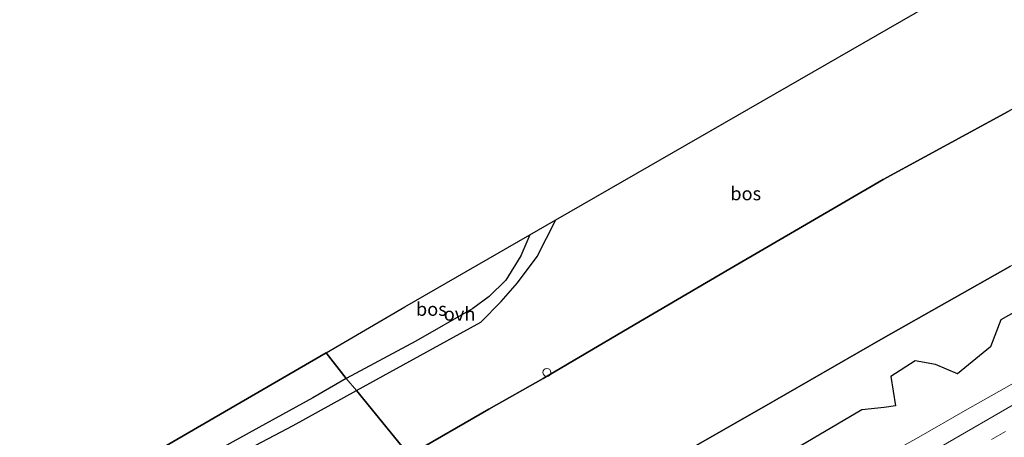
# Model space of a CAD drawing. Units: metres. Extents: x 180000 to 190009, y 487499 to 493751.
# Drawn here: x 185465 to 185649, y 488808 to 488886 of the extents above; entities that cross this region are included whole.
import ezdxf
from ezdxf.enums import TextEntityAlignment as Align

# ---------------------------------------------------------------- set-up
doc = ezdxf.new("R2010")
doc.units = ezdxf.units.M
doc.linetypes.add('IE-TERREINAFSCHEIDING', pattern=[10, 8, -2])
doc.linetypes.add('VW-3-9_STREEP', pattern=[12, 3, -9])
doc.layers.get('0').update_dxf_attribs({"lineweight": 25})
for name, color, linetype, lineweight in [('B-ME-AL-OVERIG-S-B1', 7, 'Continuous', 18), ('B-ME-GR-BOS-GV-B6', 10, 'Continuous', 25), ('B-ME-IE-GRASLAND-GV-B6', 93, 'Continuous', 18), ('B-ME-IE-HULPGEOMETRIE-L-B1', 53, 'Continuous', 18), ('B-ME-IE-TERREINAFSCHEIDING-RASTERHEKWERK-L-B1', 8, 'IE-TERREINAFSCHEIDING', 18), ('B-ME-KG-KADASTRAAL-OPNAMEDTMGRENS-L-B1', 10, 'Continuous', 25), ('B-ME-VH-VERH_SOORT-BITUMEN-GV-B6', 8, 'IE-TERREINAFSCHEIDING-NATUURLIJK-HOUTWAL', 18), ('B-ME-VH-VERH_SOORT-ONVERHARD-GV-B6', 8, 'Continuous', 18), ('B-ME-VW-MARKERING-39STREEP-015-L-B1', 255, 'VW-3-9_STREEP', 18), ('B-ME-VW-MARKERING-STREEP-015-L-B1', 7, 'Continuous', 18)]:
    doc.layers.add(name, color=color, linetype=linetype, lineweight=lineweight)
doc.styles.add('NLCS-ISO', font='NLCS-ISO.TTF')
doc.linetypes.add('IE-TERREINAFSCHEIDING-NATUURLIJK-HOUTWAL', pattern='A,7,-1.5,[67,NLCS.SHX,S=0.75,R=45,X=0,Y=0],-1.5,7,-1.5,[70,NLCS.SHX,S=0.75,R=0,X=0,Y=0],-1.5', length=20)

# ---------------------------------------------------------------- blocks, each defined once
blk = doc.blocks.new('dtb')
blk.add_circle((0, 0), 0.75)

msp = doc.modelspace()

# ---------------------------------------------------------------- linework, layer by layer
at = {"layer": 'B-ME-GR-BOS-GV-B6'}
for points in [[(185538.2, 488804.75, 9.46), (185528.4, 488816.86, 9.1), (185547.74, 488827.51, 9.12), (185551.62, 488829.66, 9.14), (185555.4, 488833.51, 9.17), (185558.45, 488837.01, 9.16), (185562.12, 488841.88, 9.08), (185565.64, 488848.74, 9.08), (185580.61, 488857.37, 9.24), (185656.43, 488901.07, 9.38), (185658.67, 488902.35, 9.42), (185674.92, 488882.74, 9.66), (185672.24, 488881.38, 9.7), (185663.37, 488876.44, 9.53), (185650.2, 488869.04, 9.42), (185626.84, 488856.29, 9.45), (185598.15, 488839.63, 9.36), (185580.38, 488829.2, 9.46), (185563.25, 488819.13, 9.36), (185553.13, 488813.39, 9.36), (185538.2, 488804.75, 9.46)], [(185650.62, 488840.12, 9.5), (185626.84, 488826.64, 9.43), (185604.09, 488813.55, 9.61), (185586.1, 488803.26, 9.68), (185560.35, 488788.49, 9.55), (185538.2, 488804.75, 9.46), (185553.13, 488813.39, 9.36), (185563.25, 488819.13, 9.36), (185580.38, 488829.2, 9.46), (185598.15, 488839.63, 9.36), (185626.84, 488856.29, 9.45), (185650.2, 488869.04, 9.42)], [(185526.43, 488819.12, 9.17), (185522.69, 488823.92, 9.18), (185537.44, 488832.49, 9.16), (185550.93, 488840.26, 9.19), (185560.79, 488845.96, 9.13), (185559.07, 488842.06, 9.14), (185556.28, 488837.49, 9.14), (185553.2, 488834.41, 9.14), (185550.12, 488832.16, 9.15), (185539.46, 488826.09, 9.12), (185526.43, 488819.12, 9.17)], [(185587.13, 488793.64, 9.62), (185585.05, 488792.66, 9.61), (185581.26, 488787.78, 9.68), (185577.86, 488783.3, 9.64), (185572.41, 488781.33, 9.64), (185569.7, 488786.01, 9.52), (185566.36, 488789.04, 9.31), (185560.35, 488788.49, 9.55), (185586.1, 488803.26, 9.68), (185604.09, 488813.55, 9.61), (185626.84, 488826.64, 9.43), (185650.62, 488840.12, 9.5)], [(185656.03, 488834.15, 9.53), (185648.82, 488830.07, 9.53), (185646.92, 488825.01, 9.58), (185640.72, 488819.96, 9.68), (185636.59, 488821.72, 9.63), (185632.83, 488822.4, 9.45), (185628.29, 488819.48, 9.47), (185629.16, 488814.02, 9.62), (185627.03, 488813.7, 9.67), (185622.82, 488813.26, 9.68), (185605.72, 488803.15, 9.65), (185592.15, 488795.03, 9.55), (185587.13, 488793.64, 9.62)], [(185526.43, 488819.12, 9.17), (185520.23, 488815.5, 9.22), (185511.36, 488810.62, 9.24), (185498.58, 488803.59, 9.12), (185487.67, 488797.37, 9.04), (185473.83, 488788.26, 9.07), (185466.31, 488783.79, 8.85), (185453.2, 488775.91, 8.78), (185452.32, 488775.64, 8.79), (185450.77, 488775.78, 8.81), (185448.9, 488776.85, 8.81), (185448.12, 488777.84, 8.81), (185447.04, 488780.04, 8.84), (185522.69, 488823.92, 9.18), (185526.43, 488819.12, 9.17)], [(185367.29, 488719.51, 8.23), (185371.32, 488723.43, 8.29), (185379.4, 488730.57, 8.38), (185388.48, 488736.47, 8.55), (185394.57, 488740.98, 8.49), (185400.37, 488744.52, 8.51), (185407.87, 488748.62, 8.52), (185419.68, 488754.87, 8.54), (185428.79, 488759.2, 8.54), (185439.09, 488764.43, 8.58), (185450.71, 488770.94, 8.79), (185461.45, 488778.27, 8.74), (185473.49, 488785.07, 8.92), (185483.46, 488791.27, 9.05), (185494.55, 488797.32, 9.05), (185508.38, 488806.01, 9.23), (185516.55, 488810.34, 9.28), (185528.4, 488816.86, 9.1), (185538.2, 488804.75, 9.46)]]:
    msp.add_polyline3d(points, dxfattribs=at)
at = {"layer": 'B-ME-IE-GRASLAND-GV-B6'}
for points in [[(185605.72, 488803.15, 9.65), (185622.82, 488813.26, 9.68), (185627.03, 488813.7, 9.67), (185629.16, 488814.02, 9.62), (185628.29, 488819.48, 9.47), (185632.83, 488822.4, 9.45), (185636.59, 488821.72, 9.63), (185640.72, 488819.96, 9.68), (185646.92, 488825.01, 9.58), (185648.82, 488830.07, 9.53), (185656.03, 488834.15, 9.53)], [(185650.87, 488818.07, 10.13), (185642.19, 488813.1, 10.15), (185633.5, 488808.15, 10.17), (185624.78, 488803.25, 10.19)]]:
    msp.add_polyline3d(points, dxfattribs=at)
at = {"layer": 'B-ME-IE-HULPGEOMETRIE-L-B1'}
msp.add_polyline3d([(185522.69, 488823.92, 9.18), (185526.43, 488819.12, 9.17), (185528.4, 488816.86, 9.1), (185538.2, 488804.75, 9.46), (185560.35, 488788.49, 9.55), (185555.11, 488783.83, 9.47), (185558.86, 488779.2, 10.62), (185559.84, 488777.99, 10.66), (185563.4, 488773.59, 10.02), (185566.57, 488769.67, 10.3), (185573.92, 488760.58, 10.59), (185575.7, 488758.38, 10.44), (185577.53, 488756.12, 9.63), (185584.29, 488747.76, 9.95), (185585.01, 488746.87, 10.38), (185587.11, 488744.28, 10.55), (185594.57, 488735.06, 10.31), (185596.27, 488732.97, 10.13), (185597.8, 488731.06, 9.4), (185600.52, 488727.69, 9.41), (185646.48, 488670.88, 9.58), (185650.24, 488665.8, 9.64)], dxfattribs=at)
at = {"layer": 'B-ME-IE-TERREINAFSCHEIDING-RASTERHEKWERK-L-B1'}
msp.add_line((185538.2, 488804.75, 9.46), (185553.13, 488813.39, 9.36), dxfattribs=at)
for points in [[(185870.15, 488968.61, 10.1), (185863.3, 488964.56, 10.05), (185841.41, 488951.68, 10.04), (185836.86, 488949, 10.02), (185821.24, 488939.83, 9.92), (185806.91, 488931.41, 9.94), (185806.31, 488931.05, 9.94), (185801.42, 488928.16, 10.04), (185796.64, 488925.34, 10.14), (185784.4, 488918.1, 10.4), (185767.37, 488907.97, 10.33), (185751.09, 488898.46, 9.97), (185749.97, 488897.81, 9.94), (185743.22, 488893.85, 9.97), (185728.45, 488885.17, 10.02), (185708.17, 488873.21, 9.69), (185693.53, 488864.62, 9.67), (185671.18, 488851.89, 9.55), (185650.62, 488840.12, 9.5), (185626.84, 488826.64, 9.43), (185604.09, 488813.55, 9.61), (185586.1, 488803.26, 9.68), (185560.35, 488788.49, 9.55)], [(185674.92, 488882.74, 9.66), (185672.24, 488881.38, 9.7), (185663.37, 488876.44, 9.53), (185650.2, 488869.04, 9.42), (185626.84, 488856.29, 9.45), (185598.15, 488839.63, 9.36), (185580.38, 488829.2, 9.46), (185563.25, 488819.13, 9.36), (185553.13, 488813.39, 9.36)]]:
    msp.add_polyline3d(points, dxfattribs=at)
at = {"layer": 'B-ME-KG-KADASTRAAL-OPNAMEDTMGRENS-L-B1'}
for points in [[(185522.69, 488823.92, 9.18), (185537.44, 488832.49, 9.16), (185550.93, 488840.26, 9.19), (185560.79, 488845.96, 9.13), (185565.64, 488848.74, 9.08), (185580.61, 488857.37, 9.24), (185656.43, 488901.07, 9.38), (185658.67, 488902.35, 9.42), (185661.21, 488903.82, 9.47), (185663.91, 488905.38, 9.34), (185777.62, 488971.36, 9.68), (185782.95, 488974.5, 9.68), (185839.5, 489008.6, 9.86)], [(185522.69, 488823.92, 9.18), (185447.04, 488780.04, 8.84), (185444.36, 488778.36, 8.88), (185427.76, 488768.74, 8.61), (185379.11, 488740.47, 8.26), (185332.61, 488713.32, 8.23), (185329.93, 488711.79, 8.27), (185241.12, 488660.28, 8.17), (185223.44, 488650.08, 8.27), (185219.57, 488647.75, 10.3), (185213.05, 488643.86, 10.47), (185212.18, 488643.27, 9.91)]]:
    msp.add_polyline3d(points, dxfattribs=at)
at = {"layer": 'B-ME-VH-VERH_SOORT-BITUMEN-GV-B6'}
msp.add_polyline3d([(185652.71, 488805.9, 10.39), (185644.07, 488800.87, 10.39), (185635.39, 488795.9, 10.43), (185626.74, 488790.89, 10.43), (185618.08, 488785.89, 10.46), (185600.73, 488775.94, 10.5), (185592.06, 488770.96, 10.53), (185573.92, 488760.58, 10.59), (185566.57, 488769.67, 10.3), (185572.85, 488773.2, 10.31), (185581.51, 488778.19, 10.3), (185590.22, 488783.12, 10.29), (185598.79, 488788.27, 10.24), (185607.45, 488793.27, 10.2), (185624.78, 488803.25, 10.19), (185633.5, 488808.15, 10.17), (185642.19, 488813.1, 10.15), (185650.87, 488818.07, 10.13)], dxfattribs=at)
at = {"layer": 'B-ME-VH-VERH_SOORT-ONVERHARD-GV-B6'}
for points in [[(185526.43, 488819.12, 9.17), (185539.46, 488826.09, 9.12), (185550.12, 488832.16, 9.15), (185553.2, 488834.41, 9.14), (185556.28, 488837.49, 9.14), (185559.07, 488842.06, 9.14), (185560.79, 488845.96, 9.13), (185565.64, 488848.74, 9.08), (185562.12, 488841.88, 9.08), (185558.45, 488837.01, 9.16), (185555.4, 488833.51, 9.17), (185551.62, 488829.66, 9.14), (185547.74, 488827.51, 9.12), (185528.4, 488816.86, 9.1), (185526.43, 488819.12, 9.17)], [(185453.2, 488775.91, 8.78), (185466.31, 488783.79, 8.85), (185473.83, 488788.26, 9.07), (185487.67, 488797.37, 9.04), (185498.58, 488803.59, 9.12), (185511.36, 488810.62, 9.24), (185520.23, 488815.5, 9.22), (185526.43, 488819.12, 9.17), (185528.4, 488816.86, 9.1), (185516.55, 488810.34, 9.28), (185508.38, 488806.01, 9.23), (185494.55, 488797.32, 9.05), (185483.46, 488791.27, 9.05), (185473.49, 488785.07, 8.92), (185461.45, 488778.27, 8.74)]]:
    msp.add_polyline3d(points, dxfattribs=at)
at = {"layer": 'B-ME-VW-MARKERING-39STREEP-015-L-B1'}
msp.add_polyline3d([(185571.15, 488764.01, 10.57), (185585.6, 488772.27, 10.53), (185602.62, 488782.07, 10.48), (185619.93, 488792.03, 10.44), (185636.71, 488801.7, 10.4), (185653.51, 488811.38, 10.36), (185670.81, 488821.35, 10.31), (185687.67, 488831.03, 10.3), (185704.62, 488840.79, 10.26), (185721.6, 488850.62, 10.23), (185738.74, 488860.55, 10.22), (185755.98, 488870.53, 10.21), (185772.59, 488880.17, 10.2), (185789.53, 488889.99, 10.19), (185806.43, 488899.84, 10.19), (185823.48, 488909.83, 10.19), (185840.23, 488919.66, 10.19), (185857.06, 488929.54, 10.2), (185873.79, 488939.38, 10.22), (185887.09, 488947.2, 10.23)], dxfattribs=at)
at = {"layer": 'B-ME-VW-MARKERING-STREEP-015-L-B1'}
msp.add_polyline3d([(185568.86, 488766.84, 10.48), (185585.41, 488776.3, 10.44), (185602.54, 488786.16, 10.39), (185619.51, 488795.95, 10.36), (185636.47, 488805.72, 10.32), (185653.51, 488815.54, 10.28), (185666.24, 488822.87, 10.23), (185683.28, 488832.66, 10.22), (185700.3, 488842.46, 10.19), (185717.24, 488852.24, 10.16), (185734.18, 488862.04, 10.15), (185751.2, 488871.9, 10.14), (185768.18, 488881.77, 10.12), (185785.15, 488891.57, 10.12), (185802.12, 488901.47, 10.12), (185819.05, 488911.38, 10.12), (185835.97, 488921.29, 10.12), (185848.61, 488928.72, 10.12), (185864.06, 488937.79, 10.14), (185884.93, 488950.07, 10.14)], dxfattribs=at)

# ---------------------------------------------------------------- block references
at = {"layer": 'B-ME-AL-OVERIG-S-B1', "rotation": 90}
msp.add_blockref('dtb', (185563.96, 488820.25, 9.41), dxfattribs=at)

# ---------------------------------------------------------------- texts
at = {"layer": 'B-ME-GR-BOS-GV-B6', "ltscale": 0.2, "style": 'NLCS-ISO'}
for p in [(185601.14, 488853.67), (185542.37, 488832.07)]:
    msp.add_text('bos', height=2.5, dxfattribs=at).set_placement(p, align=Align.MIDDLE_CENTER)
at = {"layer": 'B-ME-VH-VERH_SOORT-ONVERHARD-GV-B6', "ltscale": 0.2, "style": 'NLCS-ISO'}
msp.add_text('ovh', height=2.5, dxfattribs=at).set_placement((185547.65, 488831.17), align=Align.MIDDLE_CENTER)

doc.saveas('drawing.dxf')
